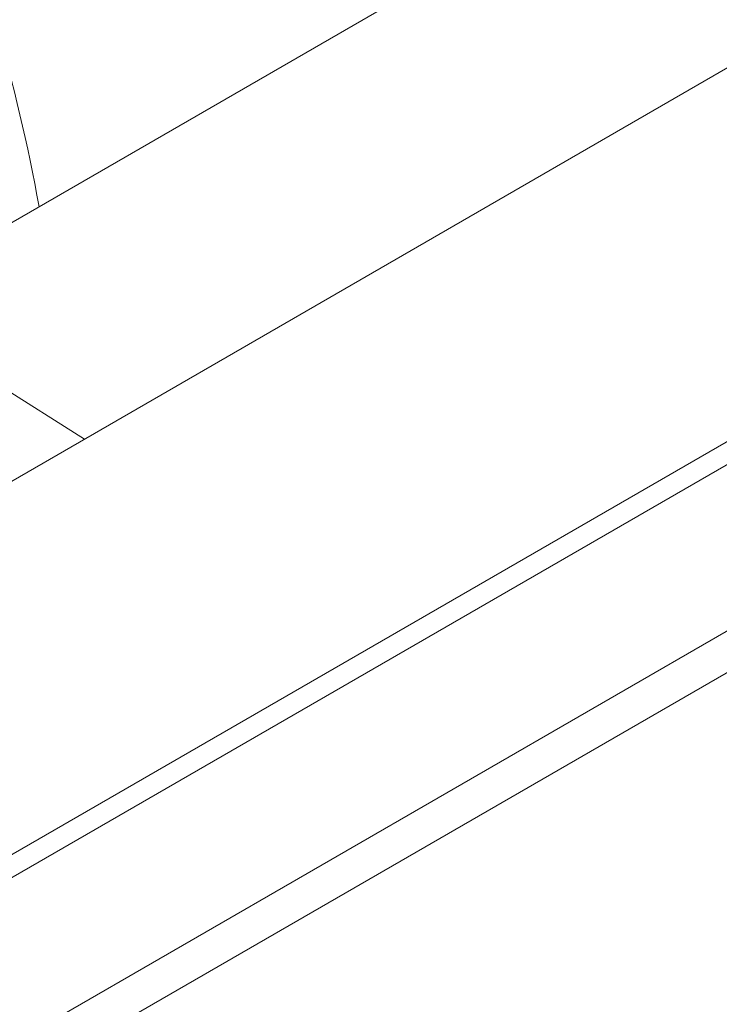
# Paper-space layout 'drum mount' of a CAD drawing. Units: inches. Extents: x 0.1 to 10.4, y -0.5 to 7.5.
# Drawn here: x 1.6 to 1.6, y 5.3 to 5.3 of the extents above; entities that cross this region are included whole.
import ezdxf

# ---------------------------------------------------------------- set-up
doc = ezdxf.new("R2010")
doc.units = ezdxf.units.IN
doc.header["$MEASUREMENT"] = 0

psp = doc.layouts.new('drum mount')

# ---------------------------------------------------------------- linework, layer by layer
at = {"linetype": 'Continuous', "lineweight": 15}
for p, q in [((1.609620444579378, 5.340768586781404), (1.634672297375956, 5.355230713565841)), ((1.605833360344232, 5.332588273814586), (1.629653115543801, 5.346339125796176)), ((1.643103161562741, 5.345444053506893), (1.576289922395502, 5.30687359153102)), ((1.643103161562741, 5.345444053506893), (1.576289922395502, 5.30687359153102)), ((1.577077258622168, 5.30679562531318), (1.643890497789408, 5.345366087289049)), ((1.584872136525036, 5.307438466346092), (1.642776943803284, 5.34086620005853)), ((1.609620444579374, 5.340768586781402), (1.614584325206764, 5.337640098298609)), ((1.609620444579374, 5.340768586781402), (1.614584325206764, 5.337640098298609)), ((1.585707437763539, 5.306956257205214), (1.642776943803284, 5.339901781776774))]:
    psp.add_line(p, q, dxfattribs=at)
psp.add_arc((1.576568823524422, 5.336448016777666), 0.03754139420973904, 10.09029984134477, 36.63457874329154, dxfattribs=at)
for points, knots in [([(1.5135014076523, 5.266540825319253), (1.513623408313418, 5.267837911190745), (1.513936796525879, 5.27116979004246), (1.514902589557182, 5.276750968702718), (1.516351436482614, 5.283240405030869), (1.518211581448821, 5.289796360065028), (1.520439951577852, 5.29635199290466), (1.523016045151146, 5.302855868819045), (1.525965725228768, 5.309362736520106), (1.52923753017517, 5.315740851720062), (1.532798688919434, 5.321937349709777), (1.536613882845176, 5.327905003435048), (1.540719518796474, 5.333691486923661), (1.545038561475006, 5.339175628585463), (1.549530940982272, 5.344314746227768), (1.554156096096002, 5.349073702813109), (1.5589554292058, 5.353487443931757), (1.563520380859766, 5.357202705655857), (1.567789776123839, 5.360284701772695), (1.571720235204703, 5.362809621872684), (1.575670775939692, 5.365032958037105), (1.579625374980868, 5.366940464960903), (1.583528627010076, 5.368503053008715), (1.58736290832783, 5.369718548363013), (1.591112961510811, 5.370587261930164), (1.594794140358148, 5.371110232603644), (1.598390288777351, 5.37127989339518), (1.602128338445143, 5.371074311516379), (1.605962145137209, 5.370399191759798), (1.609807996559757, 5.369114055806496), (1.612933238391611, 5.367627431894091), (1.614641559336819, 5.366357143850198), (1.615260496637416, 5.36589690910621)], [0, 0, 0, 0, 0.02325578862127041, 0.05973811911006226, 0.09661288528273951, 0.1340251941349005, 0.1702540669371717, 0.2067362506603851, 0.2436107089542471, 0.2810224693083421, 0.3172596825198158, 0.3537502483187955, 0.3906331474439115, 0.4280534286599571, 0.4643003138688997, 0.5008006290953311, 0.5376934150804573, 0.5751237879372577, 0.6042358032569883, 0.6334785147592503, 0.6629174453107721, 0.6924915478677138, 0.7222426548700581, 0.7513569114545476, 0.7806019071032528, 0.8100431819246544, 0.8396196933685546, 0.8693732889735079, 0.9056270997048893, 0.9421345599336572, 0.9790349235177674, 0.9999999999999999, 0.9999999999999999, 0.9999999999999999, 0.9999999999999999]), ([(1.5135014076523, 5.266540825319253), (1.513623408313418, 5.267837911190745), (1.513936796525879, 5.27116979004246), (1.514902589557182, 5.276750968702718), (1.516351436482614, 5.283240405030869), (1.518211581448821, 5.289796360065028), (1.520439951577852, 5.29635199290466), (1.523016045151146, 5.302855868819045), (1.525965725228768, 5.309362736520106), (1.52923753017517, 5.315740851720062), (1.532798688919434, 5.321937349709777), (1.536613882845176, 5.327905003435048), (1.540719518796474, 5.333691486923661), (1.545038561475006, 5.339175628585463), (1.549530940982272, 5.344314746227768), (1.554156096096002, 5.349073702813109), (1.5589554292058, 5.353487443931757), (1.563520380859766, 5.357202705655857), (1.567789776123839, 5.360284701772695), (1.571720235204703, 5.362809621872684), (1.575670775939692, 5.365032958037105), (1.579625374980868, 5.366940464960903), (1.583528627010076, 5.368503053008715), (1.58736290832783, 5.369718548363013), (1.591112961510811, 5.370587261930164), (1.594794140358148, 5.371110232603644), (1.598390288777351, 5.37127989339518), (1.602128338445143, 5.371074311516379), (1.605962145137209, 5.370399191759798), (1.609807996559757, 5.369114055806496), (1.612933238391611, 5.367627431894091), (1.614641559336819, 5.366357143850198), (1.615260496637416, 5.36589690910621)], [0, 0, 0, 0, 0.02325578862127041, 0.05973811911006226, 0.09661288528273951, 0.1340251941349005, 0.1702540669371717, 0.2067362506603851, 0.2436107089542471, 0.2810224693083421, 0.3172596825198158, 0.3537502483187955, 0.3906331474439115, 0.4280534286599571, 0.4643003138688997, 0.5008006290953311, 0.5376934150804573, 0.5751237879372577, 0.6042358032569883, 0.6334785147592503, 0.6629174453107721, 0.6924915478677138, 0.7222426548700581, 0.7513569114545476, 0.7806019071032528, 0.8100431819246544, 0.8396196933685546, 0.8693732889735079, 0.9056270997048893, 0.9421345599336572, 0.9790349235177674, 0.9999999999999999, 0.9999999999999999, 0.9999999999999999, 0.9999999999999999]), ([(1.617350426417207, 5.364838073278568), (1.616753035213182, 5.365171465542065), (1.614989334767149, 5.366155752019456), (1.61174993347056, 5.367223739033442), (1.607657914404605, 5.368062385805549), (1.603339884107086, 5.368314111976068), (1.598849049752028, 5.368018419189585), (1.594224425489096, 5.367179868000925), (1.58942585108293, 5.36578566683241), (1.584545166951708, 5.363850993538348), (1.579625354339466, 5.361399758068014), (1.574712126786429, 5.358464922046664), (1.569762142437579, 5.355014478248166), (1.565190701211324, 5.351360200462079), (1.561022604925377, 5.347636200110365), (1.557273037317752, 5.343966000973142), (1.553592320103369, 5.34003341272065), (1.549996804427719, 5.335850265310797), (1.546257308917276, 5.331118811482075), (1.542424576095897, 5.325798265822866), (1.538567917370651, 5.319862919753122), (1.534942976116974, 5.313655173337589), (1.531627316697403, 5.307294034535097), (1.528642699788216, 5.30083027767648), (1.526011698787791, 5.294330220863093), (1.523716110153012, 5.287734949827157), (1.521778528892541, 5.281087843224579), (1.520247588702734, 5.274448155359597), (1.519194696644644, 5.268558395178093), (1.518853814639709, 5.26498456175691), (1.518715168535318, 5.263530985227738)], [0, 0, 0, 0, 0.01935887701490098, 0.05715393831684547, 0.09521762227799077, 0.1339283666057597, 0.1714253963553337, 0.2091845956549122, 0.2473497996015456, 0.2860711281858838, 0.3236103461091355, 0.3614125598759828, 0.3995179693570772, 0.4382482507361399, 0.4683667482073224, 0.4986204946207284, 0.5290772909284206, 0.5596739891859425, 0.590453880584998, 0.6279920066543173, 0.6657932496967099, 0.7038978745459827, 0.742627792465331, 0.7801653495017506, 0.8179661598764311, 0.8560445343670515, 0.8947652069801394, 0.9337649713216937, 0.9730603887340737, 0.9999999999999999, 0.9999999999999999, 0.9999999999999999, 0.9999999999999999]), ([(1.617350426417207, 5.364838073278568), (1.616753035213182, 5.365171465542065), (1.614989334767149, 5.366155752019456), (1.61174993347056, 5.367223739033442), (1.607657914404605, 5.368062385805549), (1.603339884107086, 5.368314111976068), (1.598849049752028, 5.368018419189585), (1.594224425489096, 5.367179868000925), (1.58942585108293, 5.36578566683241), (1.584545166951708, 5.363850993538348), (1.579625354339466, 5.361399758068014), (1.574712126786429, 5.358464922046664), (1.569762142437579, 5.355014478248166), (1.565190701211324, 5.351360200462079), (1.561022604925377, 5.347636200110365), (1.557273037317752, 5.343966000973142), (1.553592320103369, 5.34003341272065), (1.549996804427719, 5.335850265310797), (1.546257308917276, 5.331118811482075), (1.542424576095897, 5.325798265822866), (1.538567917370651, 5.319862919753122), (1.534942976116974, 5.313655173337589), (1.531627316697403, 5.307294034535097), (1.528642699788216, 5.30083027767648), (1.526011698787791, 5.294330220863093), (1.523716110153012, 5.287734949827157), (1.521778528892541, 5.281087843224579), (1.520247588702734, 5.274448155359597), (1.519194696644644, 5.268558395178093), (1.518853814639709, 5.26498456175691), (1.518715168535318, 5.263530985227738)], [0, 0, 0, 0, 0.01935887701490098, 0.05715393831684547, 0.09521762227799077, 0.1339283666057597, 0.1714253963553337, 0.2091845956549122, 0.2473497996015456, 0.2860711281858838, 0.3236103461091355, 0.3614125598759828, 0.3995179693570772, 0.4382482507361399, 0.4683667482073224, 0.4986204946207284, 0.5290772909284206, 0.5596739891859425, 0.590453880584998, 0.6279920066543173, 0.6657932496967099, 0.7038978745459827, 0.742627792465331, 0.7801653495017506, 0.8179661598764311, 0.8560445343670515, 0.8947652069801394, 0.9337649713216937, 0.9730603887340737, 0.9999999999999999, 0.9999999999999999, 0.9999999999999999, 0.9999999999999999]), ([(1.527828787542104, 5.29741003317147), (1.52880638278984, 5.299720882808522), (1.530689852807954, 5.304173048485299), (1.533929977399895, 5.310661296247944), (1.537382984333324, 5.316881235011932), (1.541164407945547, 5.322976938434284), (1.545195316748292, 5.328822939724848), (1.549439844308351, 5.3343724009631), (1.553857891561703, 5.339585951094856), (1.558490369520403, 5.344503662702969), (1.563247971045199, 5.349019599602273), (1.568088164402809, 5.353100771923243), (1.572969393428239, 5.356722565098763), (1.577933901240179, 5.359909007052917), (1.582882570582246, 5.362586031697992), (1.587773202791721, 5.364738002168915), (1.592566728410749, 5.366358128957771), (1.597302900248498, 5.367452395199838), (1.60188394064593, 5.367987256299732), (1.60627278894746, 5.367966223315582), (1.610437389714684, 5.367401222363326), (1.614410201985327, 5.366278944692577), (1.618106910865365, 5.364611583283361), (1.62149618503575, 5.362417238532684), (1.6245701576419, 5.35974076398192), (1.627299268569679, 5.356492202943909), (1.629049200935867, 5.354026871626633), (1.629775538799118, 5.352528602175329), (1.629822782867683, 5.352431148430635)], [0, 0, 0, 0, 0.04231834365830064, 0.08153203657770305, 0.1210200078514831, 0.1609327222481484, 0.2014272153365898, 0.2406408141524599, 0.2801285418218377, 0.320040784769, 0.3605344979473463, 0.3997602686883145, 0.4392603293783762, 0.4791851893719761, 0.5196919379067869, 0.5589227649127502, 0.5984279864866553, 0.6383582099700237, 0.6788706300791895, 0.7180996096907691, 0.7576030384471855, 0.7975315841061359, 0.8380425042776728, 0.8772634867244007, 0.9167588980010714, 0.9566794013370042, 0.9971822461183888, 0.9999999999999999, 0.9999999999999999, 0.9999999999999999, 0.9999999999999999]), ([(1.527828787542104, 5.29741003317147), (1.52880638278984, 5.299720882808522), (1.530689852807954, 5.304173048485299), (1.533929977399895, 5.310661296247944), (1.537382984333324, 5.316881235011932), (1.541164407945547, 5.322976938434284), (1.545195316748292, 5.328822939724848), (1.549439844308351, 5.3343724009631), (1.553857891561703, 5.339585951094856), (1.558490369520403, 5.344503662702969), (1.563247971045199, 5.349019599602273), (1.568088164402809, 5.353100771923243), (1.572969393428239, 5.356722565098763), (1.577933901240179, 5.359909007052917), (1.582882570582246, 5.362586031697992), (1.587773202791721, 5.364738002168915), (1.592566728410749, 5.366358128957771), (1.597302900248498, 5.367452395199838), (1.60188394064593, 5.367987256299732), (1.60627278894746, 5.367966223315582), (1.610437389714684, 5.367401222363326), (1.614410201985327, 5.366278944692577), (1.618106910865365, 5.364611583283361), (1.62149618503575, 5.362417238532684), (1.6245701576419, 5.35974076398192), (1.627299268569679, 5.356492202943909), (1.629049200935867, 5.354026871626633), (1.629775538799118, 5.352528602175329), (1.629822782867683, 5.352431148430635)], [0, 0, 0, 0, 0.04231834365830064, 0.08153203657770305, 0.1210200078514831, 0.1609327222481484, 0.2014272153365898, 0.2406408141524599, 0.2801285418218377, 0.320040784769, 0.3605344979473463, 0.3997602686883145, 0.4392603293783762, 0.4791851893719761, 0.5196919379067869, 0.5589227649127502, 0.5984279864866553, 0.6383582099700237, 0.6788706300791895, 0.7180996096907691, 0.7576030384471855, 0.7975315841061359, 0.8380425042776728, 0.8772634867244007, 0.9167588980010714, 0.9566794013370042, 0.9971822461183888, 0.9999999999999999, 0.9999999999999999, 0.9999999999999999, 0.9999999999999999]), ([(1.628726910688473, 5.351798514887561), (1.627969799709994, 5.352829028528504), (1.626368995819974, 5.355007903610271), (1.623491419852524, 5.357775353895899), (1.620240907634381, 5.360166813495024), (1.616703441570476, 5.362035735224019), (1.612902843464071, 5.3634011312792), (1.608809063995813, 5.36425499979424), (1.604494345237485, 5.364569428756693), (1.600013686558186, 5.364349761163979), (1.595379870165206, 5.363606036984735), (1.590566024632439, 5.36232188236596), (1.585658834420476, 5.360508342788905), (1.580718134924118, 5.358195676639917), (1.575755216307015, 5.355397333999341), (1.570746130484566, 5.352088317741279), (1.565783950119323, 5.348318355338078), (1.560926809246402, 5.344139719219665), (1.556183507927119, 5.339568412323965), (1.551534905076749, 5.334574076677659), (1.547067950430176, 5.329237564115363), (1.542832537060459, 5.323627440364211), (1.538833995262858, 5.317761088384567), (1.53506095036094, 5.311610106196446), (1.532171363795581, 5.306350786650424), (1.530021851742146, 5.302093377162501), (1.528776127081209, 5.299489248565958), (1.528055385258118, 5.297907368540717), (1.527828787542109, 5.297410033171468)], [0, 0, 0, 0, 0.03686423146897512, 0.0779441942008005, 0.119322158932884, 0.1594734493426424, 0.1999009322922924, 0.2411962780801493, 0.2827901237055863, 0.3232111283614398, 0.3639098072965958, 0.4054807978150407, 0.4473517455814152, 0.4880753561738556, 0.5290786142536126, 0.570960210508826, 0.6131437476211105, 0.6541853239226367, 0.6955083447152282, 0.7377142050489818, 0.7802229563149273, 0.8216507113142535, 0.8633598943703652, 0.9059424421487201, 0.948819332294565, 0.9690723600656213, 0.9902765007577458, 1, 1, 1, 1]), ([(1.628726910688473, 5.351798514887561), (1.627969799709994, 5.352829028528504), (1.626368995819974, 5.355007903610271), (1.623491419852524, 5.357775353895899), (1.620240907634381, 5.360166813495024), (1.616703441570476, 5.362035735224019), (1.612902843464071, 5.3634011312792), (1.608809063995813, 5.36425499979424), (1.604494345237485, 5.364569428756693), (1.600013686558186, 5.364349761163979), (1.595379870165206, 5.363606036984735), (1.590566024632439, 5.36232188236596), (1.585658834420476, 5.360508342788905), (1.580718134924118, 5.358195676639917), (1.575755216307015, 5.355397333999341), (1.570746130484566, 5.352088317741279), (1.565783950119323, 5.348318355338078), (1.560926809246402, 5.344139719219665), (1.556183507927119, 5.339568412323965), (1.551534905076749, 5.334574076677659), (1.547067950430176, 5.329237564115363), (1.542832537060459, 5.323627440364211), (1.538833995262858, 5.317761088384567), (1.53506095036094, 5.311610106196446), (1.532171363795581, 5.306350786650424), (1.530021851742146, 5.302093377162501), (1.528776127081209, 5.299489248565958), (1.528055385258118, 5.297907368540717), (1.527828787542109, 5.297410033171468)], [0, 0, 0, 0, 0.03686423146897512, 0.0779441942008005, 0.119322158932884, 0.1594734493426424, 0.1999009322922924, 0.2411962780801493, 0.2827901237055863, 0.3232111283614398, 0.3639098072965958, 0.4054807978150407, 0.4473517455814152, 0.4880753561738556, 0.5290786142536126, 0.570960210508826, 0.6131437476211105, 0.6541853239226367, 0.6955083447152282, 0.7377142050489818, 0.7802229563149273, 0.8216507113142535, 0.8633598943703652, 0.9059424421487201, 0.948819332294565, 0.9690723600656213, 0.9902765007577458, 1, 1, 1, 1])]:
    psp.add_open_spline(points, degree=3, knots=knots, dxfattribs=at)

doc.saveas('drawing.dxf')
